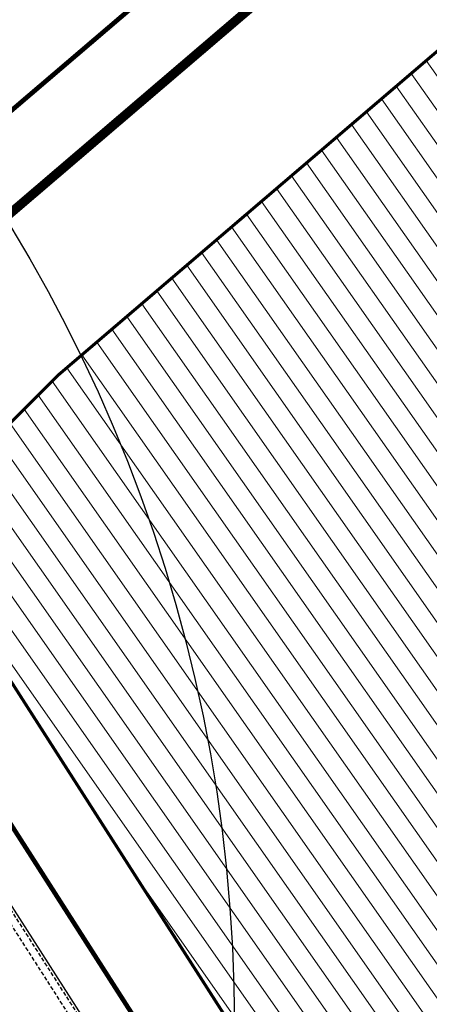
# Model space of a CAD drawing. Units: metres. Extents: x 545963 to 549778, y 6580322 to 6584933.
# Drawn here: x 546881 to 546907, y 6583740 to 6583804 of the extents above; entities that cross this region are included whole.
import ezdxf

# ---------------------------------------------------------------- set-up
doc = ezdxf.new("R2010")
doc.units = ezdxf.units.M
for name, pattern in [('017049_PP_TL-4_AsendVertTehnokoondPikiprof$0$014061_VKm2$0$DASHED2', [0.375, 0.25, -0.125]), ('CENTERX2', [4, 2.5, -0.5, 0.5, -0.5]), ('DASHEDX2', [1.5, 1, -0.5])]:
    doc.linetypes.add(name, pattern=pattern)
for name, color, linetype, lineweight in [('-GEODEESIA', 7, 'Continuous', 9), ('DP_hoonestus_kehtiv_hatch', 187, 'Continuous', 9), ('DP_hoonestus_kehtiv_joon', 7, 'CENTERX2', 9), ('DP_krunt_olemasolev', 36, 'Continuous', 9), ('Geodeesia$0$PIIR', 7, 'Continuous', 20), ('XR_xref', 7, 'Continuous', 9)]:
    doc.layers.add(name, color=color, linetype=linetype, lineweight=lineweight)
doc.layers.add('017049_PP_TL-4_AsendVertTehnokoondPikiprof$0$014061_VKm2$0$PROJ', color=150, linetype='Continuous')
doc.layers.add('017049_PP_TL-4_AsendVertTehnokoondPikiprof$0$014061_VKm2$0$tm-kraav', color=150, linetype='017049_PP_TL-4_AsendVertTehnokoondPikiprof$0$014061_VKm2$0$DASHED2')
doc.layers.add('DP_Plan_ala_naaber', color=7, linetype='DASHEDX2', lineweight=9, true_color=0x002db3)
doc.styles.add('017049_PP_TL-4_AsendVertTehnokoondPikiprof$0$014061_VKm2$0$ROMANC', font='romanc.shx', dxfattribs={"height": 1.3})
doc.linetypes.add('017049_PP_TL-4_AsendVertTehnokoondPikiprof$0$014061_VKm2$0$nõlvajoon', pattern='A,2,[130,ltypeshp.shx,S=6,R=0,X=0,Y=6],4,[130,ltypeshp.shx,S=3,R=0,X=0,Y=3],2', length=8)
doc.linetypes.add('017049_PP_TL-4_AsendVertTehnokoondPikiprof$0$014061_VKm2$0$Pr_kraav', pattern='A,0,-2.7,2,[">",017049_PP_TL-4_AsendVertTehnokoondPikiprof$0$014061_VKm2$0$ROMANC,S=2,R=0,X=-1.904,Y=-0.858],-4.9,0', length=9.600000000000001)

# ---------------------------------------------------------------- blocks, each defined once
blk = doc.blocks.new('017049_PP_TL-4_AsendVertTehnokoondPikiprof')
at = {"layer": '017049_PP_TL-4_AsendVertTehnokoondPikiprof$0$014061_VKm2$0$PROJ'}
blk.add_circle((546794.6318256916, 6583738.762174309), 100, dxfattribs=at)
at = {"layer": '017049_PP_TL-4_AsendVertTehnokoondPikiprof$0$014061_VKm2$0$tm-kraav'}
for points in [[(546859.712666362, 6583778.299528285), (546925.0259355367, 6583676.164065234)], [(546859.2914306457, 6583778.030157776), (546924.6106746064, 6583675.885351486)]]:
    blk.add_lwpolyline(points, dxfattribs=at)
at = {"layer": '017049_PP_TL-4_AsendVertTehnokoondPikiprof$0$014061_VKm2$0$tm-kraav', "linetype": '017049_PP_TL-4_AsendVertTehnokoondPikiprof$0$014061_VKm2$0$Pr_kraav', "ltscale": 0.6}
blk.add_lwpolyline([(546935.0468079986, 6583660.727286288), (546859.8811606484, 6583778.407276489)], dxfattribs=at)
at = {"layer": '017049_PP_TL-4_AsendVertTehnokoondPikiprof$0$014061_VKm2$0$tm-kraav', "linetype": '017049_PP_TL-4_AsendVertTehnokoondPikiprof$0$014061_VKm2$0$nõlvajoon', "ltscale": 0.25, "flags": 128}
blk.add_lwpolyline([(546937.4057280094, 6583662.23576114), (546863.1460417885, 6583778.499029126)], dxfattribs=at)
blk = doc.blocks.new('Geodeesia')
at = {"layer": 'Geodeesia$0$PIIR', "linetype": 'Continuous', "ltscale": 0.5}
for points in [[(546837.25, 6583877.11), (546886.9200000018, 6583907.77), (546919.549999997, 6583853.91), (546921.299999997, 6583833.289999999), (546912.3100000024, 6583825.61), (546879.3900000006, 6583797.48), (546835.0200000033, 6583870.800000002), (546837.25, 6583877.11)], [(546879.3999999985, 6583797.48), (546912.3100000024, 6583825.61), (546948.700000003, 6583768.68), (546945.3599999994, 6583753.48), (546954.9600000009, 6583738.460000001), (546907.950000003, 6583708.420000003), (546900.4699999988, 6583720.100000001), (546861.0600000024, 6583781.77), (546866.950000003, 6583786.86), (546879.3999999985, 6583797.48)]]:
    blk.add_lwpolyline(points, close=True, dxfattribs=at)

msp = doc.modelspace()

# ---------------------------------------------------------------- block references
at = {"layer": 'XR_xref'}
msp.add_blockref('017049_PP_TL-4_AsendVertTehnokoondPikiprof', (0, 0), dxfattribs=at)

# ---------------------------------------------------------------- next in the draw order: hatches: boundary and pattern name
at = {"layer": 'DP_hoonestus_kehtiv_hatch', "ltscale": 2}
h = msp.add_hatch(dxfattribs=at)
h.set_pattern_fill('ANSI31', color=256, scale=0.4, angle=80)
h.set_pattern_definition([(125, (0, 0), (-1.04032309624702, -0.7284420741658285), [])])
h.paths.add_polyline_path([(546938.353863362, 6583670.110414242), (546873.6259210425, 6583771.385618309), (546883.2295157671, 6583781.019411565), (546938.6579418026, 6583828.4347372), (547018.4430408124, 6583824.530059242), (547084.0582849474, 6583720.335795015), (547040.7000515704, 6583684.191608471), (547007.5717616612, 6583719.273967602), (546990.7251946187, 6583745.63263676), (546993.978371618, 6583760.968286824), (546982.1577457575, 6583779.463122774), (546962.9197551837, 6583783.69853707), (546944.2629690475, 6583771.774403801), (546940.0275659864, 6583752.536419446), (546951.8481900358, 6583734.041574034), (546967.1321563534, 6583730.553587528), (546980.188510945, 6583710.125424718)])

# ---------------------------------------------------------------- next in the draw order: linework, layer by layer
at = {"layer": 'DP_hoonestus_kehtiv_joon', "ltscale": 1.5, "const_width": 0.2}
msp.add_lwpolyline([(546938.353863362, 6583670.110414242), (546873.6259210425, 6583771.385618309), (546883.2295157671, 6583781.019411565), (546938.6579418026, 6583828.4347372), (547018.4430408124, 6583824.530059242), (547084.0582849474, 6583720.335795015), (547040.7000515704, 6583684.191608471), (547007.5717616612, 6583719.273967602), (546990.7251946187, 6583745.63263676), (546993.978371618, 6583760.968286824), (546982.1577457575, 6583779.463122774), (546962.9197551837, 6583783.69853707), (546944.2629690475, 6583771.774403801), (546940.0275659864, 6583752.536419446), (546951.8481900358, 6583734.041574034), (546967.1321563534, 6583730.553587528), (546980.188510945, 6583710.125424718)], close=True, dxfattribs=at)
at = {"layer": 'DP_krunt_olemasolev', "const_width": 0.3}
for points in [[(546837.25, 6583877.109999999), (546886.9200000018, 6583907.77), (546919.549999997, 6583853.91), (546921.299999997, 6583833.289999999), (546912.3100000024, 6583825.609999999), (546879.3900000006, 6583797.48), (546835.0200000033, 6583870.800000001), (546837.25, 6583877.109999999)], [(546879.3999999985, 6583797.48), (546912.3100000024, 6583825.609999999), (546948.700000003, 6583768.68), (546945.3599999994, 6583753.48), (546954.9600000009, 6583738.460000001), (546907.950000003, 6583708.420000002), (546900.4699999988, 6583720.100000001), (546861.0600000024, 6583781.77), (546866.950000003, 6583786.859999999), (546879.3999999985, 6583797.48)], [(546900.4699999988, 6583720.100000001), (546815.6000000015, 6583665.809999999), (546788.6199999973, 6583702.829999998), (546790.4399999976, 6583709.18), (546861.0600000024, 6583781.77), (546900.4699999988, 6583720.100000001)]]:
    msp.add_lwpolyline(points, close=True, dxfattribs=at)
at = {"layer": 'DP_Plan_ala_naaber', "ltscale": 3, "const_width": 0.6}
msp.add_lwpolyline([(546573.2366316259, 6583896.846558634), (546822.0835762314, 6584092.387193176), (546848.9730997332, 6584162.710171659), (546912.8214151439, 6584063.750739892), (546945.430859187, 6584013.231601385), (546958.6186678743, 6583992.779126273), (546979.4048239733, 6583825.445871416), (546923.010786564, 6583828.200474973), (546864.4844514157, 6583778.119606546), (546793.9230607892, 6583705.589850879), (546771.8339523555, 6583685.365144255), (546727.4789658356, 6583652.171307033)], close=True, dxfattribs=at)

# ---------------------------------------------------------------- next in the draw order: block references
at = {"layer": '-GEODEESIA'}
msp.add_blockref('Geodeesia', (0, 0), dxfattribs=at)

doc.saveas('drawing.dxf')
